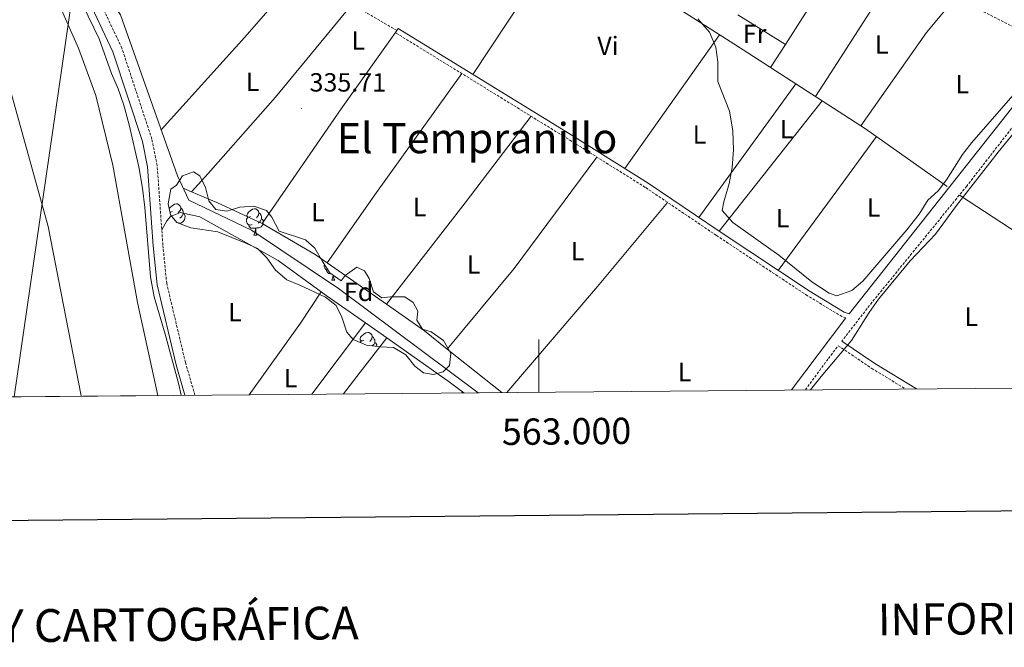
# Model space of a CAD drawing. Units: metres. Extents: x 559068 to 563549, y 4698218 to 4701227.
# Drawn here: x 562802 to 563177, y 4698547 to 4698786 of the extents above; entities that cross this region are included whole.
import ezdxf
from ezdxf.enums import TextEntityAlignment as Align

# ---------------------------------------------------------------- set-up
doc = ezdxf.new("R2010")
doc.units = ezdxf.units.M
doc.header["$MEASUREMENT"] = 0
doc.linetypes.add('TRAZOSX2', pattern=[1.5, 1, -0.5])
for name, color, linetype, lineweight in [('Carátula', 7, 'Continuous', 5), ('Level 1', 19, 'Continuous', 0), ('Level 11', 142, 'Continuous', 13), ('Level 13', 5, 'Continuous', 0), ('Level 21', 19, 'Continuous', 0), ('Level 32', 19, 'Continuous', 0), ('Level 35', 92, 'TRAZOSX2', 0), ('Level 36', 19, 'Continuous', 40), ('Level 37', 92, 'Continuous', 0), ('Level 41', 19, 'Continuous', 0), ('Level 45', 19, 'Continuous', 0), ('Level 5', 36, 'Continuous', 0), ('Level 51', 144, 'Continuous', 13), ('Level 61', 19, 'Continuous', 0), ('Level 63', 7, 'Continuous', 0), ('Level 7', 19, 'Continuous', 0)]:
    doc.layers.add(name, color=color, linetype=linetype, lineweight=lineweight)
doc.styles.add('Arial', font='ARIAL.TTF', dxfattribs={"height": 0.2})

# ---------------------------------------------------------------- blocks, each defined once
blk = doc.blocks.new('5PATER')
at = {"layer": 'Carátula', "linetype": 'Continuous', "lineweight": 5}
h = blk.add_hatch(color=250, dxfattribs=at)
edge = h.paths.add_edge_path()
edge.add_ellipse((0, 0), major_axis=(-1.33, -1.34), ratio=0.999422, start_angle=0, end_angle=360)

msp = doc.modelspace()

# ---------------------------------------------------------------- linework, layer by layer
at = {"layer": 'Level 1', "color": 19, "linetype": 'Continuous', "lineweight": 0}
msp.add_polyline3d([(562532.91, 4699057.57, 331.5), (562573.22, 4699038.92, 332.12), (562609.73, 4699018.82, 333.67), (562658.69, 4698982.37, 331.91), (562694.78, 4698947.9, 333.21), (562721.7, 4698914.72, 333.06), (562746.97, 4698872.73, 332.18), (562772.23, 4698822.74, 332.14), (562796.15, 4698769.05, 331.26), (562813.33, 4698707.26, 334.53), (562825.84, 4698642.86, 331.29), (562825.86, 4698642.71, 335.01)], dxfattribs=at)
at = {"layer": 'Level 11', "color": 142, "linetype": 'Continuous', "lineweight": 13}
msp.add_polyline3d([(562793.26, 4698839.21, 331.06), (562817.86, 4698790.81, 331.06), (562824.82, 4698775.13, 331.06), (562831.38, 4698757.05, 331.06), (562837.86, 4698730.65, 331.06), (562847.34, 4698678.33, 331.06), (562854.99, 4698642.96, 331.06)], dxfattribs=at)
at = {"layer": 'Level 13', "color": 5, "linetype": 'Continuous', "lineweight": 0, "ltscale": 0.5}
for points in [[(562822.47, 4698842.91, 335.81), (562827.42, 4698847.37, 335.81), (562836.15, 4698857.21, 335.63), (562872.59, 4698893.29, 334.89), (562879.19, 4698899.61, 334.73), (562880.75, 4698900.57, 334.77), (562882.51, 4698900.65, 334.77), (562886.31, 4698899.13, 334.75), (562898.71, 4698891.13, 334.75), (562910.19, 4698884.25, 334.81), (562944.55, 4698860.81, 335.01), (562979.99, 4698836.17, 334.97), (563025.67, 4698807.77, 335.15), (563075.55, 4698775.85, 334.29), (563124.27, 4698744.41, 334.39), (563155.35, 4698722.49, 334.55)], [(562822.47, 4698842.91, 335.81), (562823.74, 4698833.21, 335.82), (562827.06, 4698817.29, 335.82), (562836.78, 4698793.77, 336.04), (562840.82, 4698787.85, 336.06), (562862.5, 4698726.57, 336.36), (562866.86, 4698717.29, 336), (562890.66, 4698705.85, 335.92), (562923.74, 4698683.69, 335.88), (562976.93, 4698644.03, 335.86)], [(563159.96, 4698719.22, 335.12), (563208.35, 4698687.61, 334.58), (563228.71, 4698675.28, 334.62), (563232.39, 4698670.08, 334.62), (563232.47, 4698665.36, 334.62), (563231.31, 4698661.21, 334.62), (563222.47, 4698646.89, 334.62), (563222.05, 4698646.18, 334.62)]]:
    msp.add_polyline3d(points, dxfattribs=at)
at = {"layer": 'Level 21', "color": 19, "linetype": 'TRAZOSX2', "lineweight": 0}
for points in [[(562869.13, 4698643.09, 335.98), (562865.51, 4698655.57, 336.02), (562858.38, 4698685.65, 335.98), (562856.93, 4698700.24, 336.1), (562854.76, 4698730.5, 336.14), (562852.75, 4698740.54, 336.22), (562841.33, 4698775.12, 336.38), (562831.09, 4698796.82, 336.54), (562815.19, 4698827.49, 336.5), (562789.6, 4698873.87, 336.5), (562756.89, 4698931.43, 336.26), (562744.55, 4698950.35, 336.3), (562727.03, 4698970.9, 336.26), (562712.39, 4698986.92, 336.36), (562685.65, 4699014.14, 336.24), (562653.12, 4699044.27, 336.34), (562622.09, 4699070.13, 336.14), (562594.49, 4699088.48, 335.9), (562576.12, 4699098.75, 335.56), (562565.37, 4699105.45, 335.57), (562562.98, 4699106.95, 335.58), (562545.69, 4699119.47, 335.94), (562524.42, 4699134.07, 336.07)], [(562944.76, 4698932.47, 334.93), (562943.31, 4698930.33, 334.94), (562961.63, 4698919.29, 335.26), (562972.91, 4698913.13, 335.34), (562993.19, 4698902.65, 335.18), (563004.03, 4698895.85, 335.2), (563039.43, 4698870.17, 335.12), (563051.43, 4698860.65, 334.96), (563066.15, 4698849.69, 335), (563076.67, 4698842.57, 335.06), (563088.91, 4698836.41, 334.96), (563098.23, 4698830.33, 334.86), (563120.03, 4698815.05, 334.86), (563158.43, 4698794.4, 334.7), (563186.07, 4698780.4, 334.72), (563196.97, 4698774, 335.24)], [(562945.91, 4698781.88, 335.52), (562904.67, 4698806.17, 335.76), (562870.71, 4698829.93, 335.78), (562846.07, 4698846.73, 335.8), (562836.31, 4698849.61, 335.74)], [(563116.77, 4698672.48, 335.56), (563115.29, 4698672.99, 335.4), (563102.13, 4698680.95, 335.12), (563067.53, 4698703.86, 335.1), (563040.47, 4698722.17, 335.4), (563009.17, 4698741.75, 335.26), (562945.39, 4698781.02, 335.52)], [(563391.69, 4698647.66, 334.55), (563387.99, 4698650, 334.55), (563365.83, 4698663.04, 334.55), (563342.31, 4698677.6, 334.57), (563330.43, 4698686.4, 334.55), (563322.31, 4698692, 334.53), (563308.67, 4698700.8, 334.57), (563298.03, 4698707.2, 334.55), (563286.15, 4698715.36, 334.57), (563271.75, 4698724.4, 334.67), (563261.91, 4698731.2, 334.71), (563251.07, 4698737.92, 334.75), (563232.19, 4698752.16, 334.83), (563215.23, 4698764.16, 335.01), (563201.85, 4698772.98, 334.99), (563162.75, 4698722.65, 335.11), (563126.71, 4698678.41, 335.27), (563115.25, 4698663.67, 335.51)], [(563101.36, 4698645.12, 335.63), (563110.11, 4698657.05, 335.59), (563113.89, 4698661.92, 335.51), (563126.59, 4698653.29, 335.23), (563139.49, 4698645.46, 335.12)]]:
    msp.add_polyline3d(points, dxfattribs=at)
at = {"layer": 'Level 21', "color": 19, "linetype": 'Continuous', "lineweight": 0}
for points in [[(562865.34, 4698643.06, 335.98), (562861.98, 4698654.65, 336.02), (562854.78, 4698685.05, 335.98), (562853.3, 4698699.93, 336.1), (562851.14, 4698730.01, 336.14), (562849.22, 4698739.61, 336.22), (562837.94, 4698773.77, 336.38), (562827.82, 4698795.21, 336.54), (562811.98, 4698825.77, 336.5), (562786.42, 4698872.09, 336.5), (562753.79, 4698929.53, 336.26), (562741.63, 4698948.17, 336.3), (562724.31, 4698968.49, 336.26), (562709.75, 4698984.41, 336.36), (562683.11, 4699011.53, 336.24), (562650.71, 4699041.53, 336.34), (562619.91, 4699067.21, 336.14), (562592.59, 4699085.37, 335.9), (562574.27, 4699095.61, 335.56), (562559.07, 4699105.28, 335.62), (562543.59, 4699116.49, 335.94), (562524.01, 4699129.94, 336.06)], [(562945.91, 4698781.88, 335.52), (562945.39, 4698781.02, 335.52)], [(563196.97, 4698774, 335.24), (563117.99, 4698674.09, 335.56), (563116.11, 4698674.73, 335.4), (563103.15, 4698682.57, 335.12), (563068.59, 4698705.45, 335.1), (563041.51, 4698723.77, 335.4), (563010.19, 4698743.37, 335.26), (562946.39, 4698782.65, 335.52), (562945.91, 4698781.88, 335.52)], [(563096.13, 4698645.08, 335.62), (563116.77, 4698672.48, 335.56)], [(563115.25, 4698663.67, 335.51), (563127.77, 4698655.14, 335.23), (563143.67, 4698645.49, 335.1)]]:
    msp.add_polyline3d(points, dxfattribs=at)
at = {"layer": 'Level 32', "color": 6, "linetype": 'Continuous', "lineweight": 0, "ltscale": 0.5}
msp.add_polyline3d([(563136.27, 4700958.77, 368.76), (563123.99, 4700880.38, 369.34), (563097.87, 4700698.5, 366.05), (563070.77, 4700503.07, 344.35), (563048.51, 4700335.48, 343.73), (563025.29, 4700193.18, 343.14), (563004.97, 4700047.02, 342.73), (562980.78, 4699884.11, 342.83), (562955.62, 4699701.17, 342.09), (562927.56, 4699515.12, 341.62), (562900.46, 4699337.01, 334.91), (562882.08, 4699192.4, 335.08), (562858.86, 4699030.75, 334.98), (562825.96, 4698819.24, 336.32), (562800.39, 4698642.48, 335.01)], dxfattribs=at)
at = {"layer": 'Level 35', "color": 92, "linetype": 'Continuous', "lineweight": 0, "ltscale": 0.5}
msp.add_polyline3d([(562858.98, 4698715.93, 338.73), (562859.98, 4698721.53, 338.73), (562862.18, 4698722.97, 338.71), (562864.38, 4698726.49, 338.81), (562868.58, 4698728.01, 338.83), (562870.98, 4698726.49, 338.91), (562873.1, 4698722.17, 339.01), (562874.38, 4698717.05, 338.97), (562877.06, 4698713.77, 338.81), (562881.3, 4698713.13, 338.77), (562886.26, 4698714.57, 338.77), (562891.5, 4698714.97, 338.75), (562896.42, 4698713.37, 338.79), (562898.34, 4698710.81, 338.79), (562901.22, 4698705.53, 338.81), (562911.22, 4698702.17, 338.95), (562914.78, 4698698.97, 338.95), (562917.7, 4698694.01, 338.57), (562920.42, 4698689.61, 338.61), (562924.74, 4698686.57, 338.55), (562926.34, 4698688.57, 338.59), (562930.74, 4698691.77, 338.57), (562933.58, 4698690.41, 338.57), (562935.46, 4698687.45, 338.57), (562937.06, 4698682.41, 338.53), (562940.26, 4698680.17, 338.53), (562943.58, 4698680.49, 338.49), (562948.94, 4698680.49, 338.61), (562952.1, 4698678.33, 338.63), (562953.94, 4698675.05, 338.61), (562953.5, 4698671.69, 338.55), (562955.66, 4698668.17, 338.47), (562958.98, 4698667.13, 338.59), (562963.74, 4698663.85, 338.61), (562966.54, 4698658.97, 338.55), (562966.02, 4698654.33, 338.49), (562963.54, 4698652.01, 338.35), (562959.9, 4698650.97, 338.21), (562956.06, 4698651.61, 338.25), (562952.78, 4698654.09, 338.29), (562949.34, 4698658.49, 338.81), (562944.62, 4698661.29, 338.89), (562939.9, 4698661.45, 338.51), (562934.38, 4698662.09, 338.49), (562929.3, 4698664.25, 338.21), (562926.98, 4698667.05, 338.17), (562925.06, 4698672.73, 338.25), (562922.82, 4698677.21, 338.31), (562918.86, 4698680.41, 338.27), (562908.98, 4698684.97, 338.57), (562904.14, 4698686.97, 338.33), (562899.74, 4698690.65, 338.07), (562896.46, 4698695.29, 338.23), (562892.98, 4698698.89, 338.25), (562888.54, 4698700.97, 338.23), (562877.82, 4698705.21, 338.15), (562867.62, 4698706.73, 338.13), (562862.22, 4698708.81, 338.13), (562859.9, 4698711.69, 338.07), (562858.98, 4698715.93, 338.73)], dxfattribs=at)
at = {"layer": 'Level 36', "color": 92, "linetype": 'Continuous', "lineweight": 0}
for points in [[(562974.89, 4698765.09, 335.4), (562994.23, 4698794.49, 335.1), (563008.64, 4698818.35, 335.08)], [(563093.77, 4698776.54, 334.44), (563110.79, 4698803.29, 334.83), (563118.6, 4698816.04, 334.86)], [(562856.33, 4698744.02, 336.27), (562888.06, 4698779.29, 335.45), (562909.13, 4698803.54, 335.73)], [(563136.85, 4698806, 334.78), (563113.63, 4698769.69, 334.76), (563105.16, 4698756.73, 334.35)], [(562928.91, 4698791.89, 335.6), (562899.74, 4698756.49, 335.58), (562874.14, 4698727.45, 335.52), (562867.88, 4698720.51, 336.01)], [(563122.44, 4698745.59, 334.38), (563147.39, 4698781.13, 334.82), (563158.43, 4698794.4, 334.7)], [(563075.72, 4698787.82, 334.66), (563093.77, 4698776.54, 334.44)], [(562894.7, 4698708.41, 335.77), (562924.74, 4698752.09, 335.41), (562945.39, 4698781.02, 335.52)], [(563068.69, 4698780.23, 334.4), (563032.63, 4698729.32, 335.36)], [(563088.15, 4698767.71, 334.31), (563093.77, 4698776.54, 334.44)], [(562970.71, 4698765.42, 335.41), (562937.54, 4698719.37, 335.37), (562919.45, 4698693.42, 335.18)], [(563060.77, 4698710.72, 335.18), (563097.68, 4698761.56, 334.33)], [(563107.69, 4698755.1, 334.35), (563068.59, 4698705.45, 335.1)], [(562942.01, 4698677.67, 335.16), (562971.98, 4698716.25, 335.3), (562997.03, 4698749.22, 335.3)], [(563091.05, 4698690.57, 335.11), (563113.39, 4698720.81, 334.89), (563128.4, 4698741.49, 334.41)], [(563022.07, 4698733.67, 335.31), (562990.62, 4698691.29, 335.39), (562965.15, 4698660.66, 335.16)], [(562867.88, 4698720.51, 336.01), (562864.71, 4698721.88, 336.17)], [(562894.7, 4698708.41, 335.77), (562877.42, 4698716.41, 335.53), (562867.88, 4698720.51, 336.01)], [(562859.37, 4698714.14, 0.01), (562859.78, 4698714.65, 0.01), (562860.42, 4698715.18, 0.01), (562861.32, 4698715.77, 0.01), (562862.06, 4698715.93, 0.01), (562862.49, 4698715.87, 0.01), (562863.02, 4698715.56, 0.01), (562863.55, 4698714.97, 0.01), (562863.71, 4698714.33, 0.01), (562863.6, 4698713.48, 0.01), (562863.17, 4698712.95, 0.01), (562862.75, 4698712.53, 0.01)], [(562860.52, 4698712.95, 0.01), (562859.99, 4698712.69, 0.01), (562859.68, 4698712.72, 0.01)], [(562863.71, 4698714.33, 0.01), (562864.18, 4698714.02, 0.01), (562864.5, 4698713.38, 0.01), (562864.66, 4698713.06, 0.01), (562864.66, 4698712.48, 0.01), (562864.66, 4698712.05, 0.01), (562864.29, 4698711.36, 0.01), (562863.87, 4698710.88, 0.01), (562863.39, 4698710.46, 0.01)], [(562890.29, 4698711.05, 0.01), (562889.77, 4698710.78, 0.01), (562889.23, 4698710.84, 0.01), (562888.97, 4698711.21, 0.01), (562888.91, 4698711.63, 0.01), (562889.07, 4698712.15, 0.01), (562889.55, 4698712.75, 0.01), (562890.19, 4698713.28, 0.01), (562891.09, 4698713.86, 0.01), (562891.83, 4698714.02, 0.01), (562892.26, 4698713.97, 0.01), (562892.79, 4698713.65, 0.01), (562893.32, 4698713.07, 0.01), (562893.48, 4698712.43, 0.01), (562893.37, 4698711.58, 0.01), (562892.95, 4698711.05, 0.01), (562892.53, 4698710.62, 0.01)], [(562987.81, 4698644.13, 335.17), (563022.26, 4698684.49, 335.02), (563048.97, 4698716.41, 335.3)], [(562856.51, 4698706.03, 336.1), (562858.5, 4698709.45, 336.06), (562859.86, 4698711.13, 336.02), (562863.66, 4698712.65, 335.96), (562870.94, 4698710.89, 335.98), (562900.86, 4698694.33, 335.78), (562917.14, 4698682.43, 335.65)], [(562864.66, 4698712.05, 0.01), (562865.11, 4698711.8, 0.01), (562865.46, 4698711.19, 0.01), (562865.35, 4698710.46, 0.01), (562865.14, 4698709.82, 0.01), (562864.55, 4698709.08, 0.01), (562863.76, 4698708.6, 0.01), (562862.91, 4698708.71, 0.01), (562862.67, 4698708.64, 0.01)], [(562890.88, 4698707.97, 0.01), (562890.45, 4698707.81, 0.01), (562889.87, 4698707.87, 0.01), (562889.39, 4698708.08, 0.01), (562888.97, 4698708.5, 0.01), (562888.75, 4698709.09, 0.01), (562888.75, 4698709.51, 0.01), (562888.81, 4698710.09, 0.01), (562889.23, 4698710.78, 0.01)], [(562894.43, 4698710.15, 0.01), (562894.89, 4698709.9, 0.01), (562895.23, 4698709.28, 0.01), (562895.12, 4698708.56, 0.01), (562894.91, 4698707.92, 0.01), (562894.33, 4698707.18, 0.01), (562893.53, 4698706.7, 0.01), (562892.68, 4698706.8, 0.01), (562892.25, 4698706.67, 0.01)], [(562893.48, 4698712.43, 0.01), (562893.95, 4698712.11, 0.01), (562894.27, 4698711.47, 0.01), (562894.43, 4698711.15, 0.01), (562894.43, 4698710.57, 0.01), (562894.43, 4698710.15, 0.01), (562894.06, 4698709.46, 0.01), (562893.64, 4698708.98, 0.01), (562893.16, 4698708.56, 0.01)], [(562892.14, 4698706.67, 0.01), (562891.25, 4698706.59, 0.01), (562890.41, 4698706.59, 0.01), (562889.98, 4698707.02, 0.01), (562889.66, 4698707.49, 0.01), (562889.66, 4698707.81, 0.01)], [(562891.59, 4698703.99, 0.01), (562892.03, 4698705.15, 0.01), (562892.14, 4698706.67, 0.01), (562892.25, 4698706.67, 0.01), (562892.29, 4698706.09, 0.01), (562892.32, 4698705.4, 0.01), (562892.39, 4698704.79, 0.01), (562892.51, 4698704.39, 0.01), (562892.72, 4698703.99, 0.01)], [(562919.45, 4698693.42, 335.18), (562914.82, 4698696.65, 335.19), (562894.7, 4698708.41, 335.77)], [(562891.59, 4698703.99, 0.01), (562892.72, 4698703.99, 0.01)], [(562919.75, 4698690.69, 0.01), (562919.45, 4698690.72, 0.01), (562918.97, 4698690.94, 0.01), (562918.55, 4698691.36, 0.01), (562918.33, 4698691.94, 0.01), (562918.33, 4698692.36, 0.01), (562918.38, 4698692.91, 0.01)], [(562920.65, 4698689.44, 0.01), (562919.98, 4698689.44, 0.01), (562919.56, 4698689.88, 0.01), (562919.24, 4698690.35, 0.01), (562919.24, 4698690.66, 0.01)], [(562942.01, 4698677.67, 335.16), (562919.45, 4698693.42, 335.18)], [(562921.17, 4698686.84, 0.01), (562921.61, 4698688, 0.01), (562921.66, 4698688.74, 0.01)], [(562921.17, 4698686.84, 0.01), (562922.3, 4698686.84, 0.01)], [(562921.88, 4698688.58, 0.01), (562921.9, 4698688.26, 0.01), (562921.97, 4698687.64, 0.01), (562922.08, 4698687.24, 0.01), (562922.3, 4698686.84, 0.01)], [(562889.77, 4698643.27, 335.66), (562909.3, 4698670.49, 335.33), (562917.14, 4698682.43, 335.65)], [(562917.14, 4698682.43, 335.65), (562919.02, 4698681.05, 335.64), (562933.98, 4698670.57, 335.64)], [(562965.15, 4698660.66, 335.16), (562956.42, 4698667.61, 335.15), (562942.01, 4698677.67, 335.16)], [(562933.98, 4698670.57, 335.64), (562913.6, 4698643.48, 335.37)], [(562933.98, 4698670.57, 335.64), (562942.1, 4698664.88, 335.65)], [(562925.68, 4698643.58, 335.15), (562932.02, 4698651.85, 335.08), (562942.1, 4698664.88, 335.65)], [(562933.37, 4698664, 0.01), (562932.85, 4698663.73, 0.01), (562932.31, 4698663.79, 0.01), (562932.05, 4698664.16, 0.01), (562931.99, 4698664.58, 0.01), (562932.15, 4698665.1, 0.01), (562932.63, 4698665.7, 0.01), (562933.27, 4698666.23, 0.01), (562934.17, 4698666.81, 0.01), (562934.91, 4698666.97, 0.01), (562935.34, 4698666.92, 0.01), (562935.87, 4698666.6, 0.01), (562936.4, 4698666.02, 0.01), (562936.56, 4698665.38, 0.01), (562936.45, 4698664.53, 0.01), (562936.03, 4698664, 0.01), (562935.61, 4698663.57, 0.01)], [(562936.56, 4698665.38, 0.01), (562937.03, 4698665.06, 0.01), (562937.35, 4698664.42, 0.01), (562937.51, 4698664.1, 0.01), (562937.51, 4698663.52, 0.01), (562937.51, 4698663.1, 0.01), (562937.14, 4698662.41, 0.01), (562936.72, 4698661.93, 0.01), (562936.61, 4698661.83, 0.01)], [(562942.1, 4698664.88, 335.65), (562966.42, 4698647.85, 335.66), (562970.97, 4698644.35, 335.64)], [(562931.94, 4698663.13, 0.01), (562932.31, 4698663.73, 0.01)], [(562937.51, 4698663.1, 0.01), (562937.97, 4698662.85, 0.01), (562938.31, 4698662.23, 0.01), (562938.22, 4698661.64, 0.01)], [(562985.93, 4698644.11, 335.18), (562965.15, 4698660.66, 335.16)], [(562970.67, 4698643.98, 335.63), (562970.97, 4698644.35, 335.64)], [(562970.97, 4698644.35, 335.64), (562971.44, 4698643.98, 335.64)]]:
    msp.add_polyline3d(points, dxfattribs=at)
at = {"layer": 'Level 5', "color": 36, "linetype": 'Continuous', "lineweight": 0}
for points in [[(562712.67, 4698977.61, 335.01), (562726.63, 4698962.57, 335.01), (562734.47, 4698952.97, 335.01), (562740.91, 4698944.09, 335.01), (562747.19, 4698934.01, 335.01), (562753.11, 4698925.37, 335.01), (562769.59, 4698896.97, 335.01), (562801.34, 4698835.69, 335.01), (562811.38, 4698818.89, 335.01), (562814.14, 4698812.89, 335.01), (562826.54, 4698791.45, 335.01), (562832.66, 4698778.65, 335.01), (562837.42, 4698765.45, 335.01), (562839.94, 4698759.61, 335.01), (562842.06, 4698753.37, 335.01), (562844.1, 4698745.93, 335.01), (562847.74, 4698730.01, 335.01), (562849.14, 4698721.85, 335.01), (562850.06, 4698714.49, 335.01), (562852.26, 4698688.09, 335.01), (562853.58, 4698680.49, 335.01), (562857.86, 4698666.33, 335.01), (562863.02, 4698647.13, 335.01), (562863.92, 4698643.04, 335.01)], [(563182.91, 4698760.16, 335.01), (563164.75, 4698739.21, 335.01), (563161.15, 4698734.65, 335.01), (563154.99, 4698724.97, 335.01), (563151.83, 4698720.81, 335.01), (563147.91, 4698717.29, 335.01), (563144.63, 4698711.93, 335.01), (563139.91, 4698706.01, 335.01), (563123.23, 4698686.49, 335.01), (563119.03, 4698682.89, 335.01), (563113.35, 4698680.89, 335.01), (563110.43, 4698681.85, 335.01), (563103.83, 4698686.17, 335.01), (563091.31, 4698696.33, 335.01), (563073.83, 4698708.81, 335.01), (563069.71, 4698713.37, 335.01), (563070.31, 4698716.65, 335.01), (563072.31, 4698723.69, 335.01), (563073.51, 4698729.77, 335.01), (563074.03, 4698736.49, 335.01), (563073.71, 4698743.61, 335.01), (563072.51, 4698751.13, 335.01), (563068.03, 4698762.41, 335.01), (563068.07, 4698769.93, 335.01), (563067.35, 4698775.45, 335.01), (563064.91, 4698781.21, 335.01), (563060.47, 4698786.25, 335.01)], [(563103.26, 4698645.14, 335.01), (563107.35, 4698650.25, 335.01), (563118.91, 4698663.85, 335.01), (563125.59, 4698674.57, 335.01), (563129.19, 4698679.61, 335.01), (563141.27, 4698694.25, 335.01), (563150.91, 4698704.41, 335.01), (563158.91, 4698715.29, 335.01), (563174.67, 4698735.61, 335.01), (563188.11, 4698752, 335.01)]]:
    msp.add_polyline3d(points, dxfattribs=at)
at = {"layer": 'Level 51', "color": 144, "linetype": 'Continuous', "lineweight": 13}
msp.add_polyline3d([(562793.26, 4698839.21, 331.06), (562817.86, 4698790.81, 331.06), (562824.82, 4698775.13, 331.06), (562831.38, 4698757.05, 331.06), (562837.86, 4698730.65, 331.06), (562847.34, 4698678.33, 331.06), (562854.99, 4698642.96, 331.06), (562797.98, 4698642.46, 330.96)], dxfattribs=at)
at = {"layer": 'Level 61', "color": 19, "linetype": 'Continuous', "lineweight": 0}
msp.add_polyline3d([(559971.29, 4698617.74, 0.01), (559951.49, 4700930.87, 0.01), (563377.49, 4700960.89, 0.01), (563398.46, 4698647.72, 0.01), (559971.29, 4698617.74, 0.01)], close=True, dxfattribs=at)
at = {"layer": 'Level 63', "linetype": 'Continuous', "lineweight": 30}
msp.add_polyline3d([(559875.14, 4700982.46, 0.01), (559898.28, 4698567.6, 0.01), (563453.16, 4698601.7, 0.01), (563430.03, 4701013.57, 0.01), (559875.14, 4700982.46, 0.01)], dxfattribs=at)
at = {"layer": 'Level 63', "linetype": 'Continuous', "lineweight": 0}
msp.add_polyline3d([(563000.01, 4698644.24, 0.01), (563000.01, 4698664.24, 0.01)], dxfattribs=at)

# ---------------------------------------------------------------- block references
at = {"layer": 'Level 7', "color": 19, "linetype": 'Continuous', "lineweight": 0, "xscale": 0.09999983015004542, "yscale": 0.09999983015004542}
msp.add_blockref('5PATER', (562909.66, 4698752.17, 335.72), dxfattribs=at)

# ---------------------------------------------------------------- texts
at = {"layer": 'Level 37', "color": 92, "linetype": 'Continuous', "lineweight": 0, "style": 'Arial'}
for s, p in [('Fr', (563082.08, 4698780.59, 334.53)), ('L', (562931.23, 4698778.08, 335.53)), ('Vi', (563026.25, 4698776, 335.38)), ('L', (563130.43, 4698776.56, 334.79)), ('L', (562891.03, 4698762.32, 335.61)), ('L', (563161.07, 4698761.44, 334.93)), ('L', (563094.27, 4698744.32, 334.59)), ('L', (563061.07, 4698742.24, 335.14)), ('L', (562954.59, 4698714.7, 335.36)), ('L', (563127.35, 4698714.48, 334.95)), ('L', (562915.89, 4698712.69, 335.63)), ('L', (563092.67, 4698710.48, 334.96)), ('L', (563014.71, 4698697.84, 335.17)), ('L', (562975.15, 4698692.8, 335.3)), ('Fd', (562931.41, 4698682.39, 335.27)), ('L', (562884.39, 4698674.64, 335.86)), ('L', (563164.43, 4698672.96, 334.96)), ('L', (562905.51, 4698649.52, 335.44)), ('L', (563055.39, 4698651.92, 335.64))]:
    msp.add_text(s, height=7, dxfattribs=at).set_placement(p, align=Align.MIDDLE_CENTER)
at = {"layer": 'Level 41', "color": 19, "linetype": 'Continuous', "lineweight": 0, "style": 'Arial'}
msp.add_text('335.71', height=7, dxfattribs=at).set_placement((562912.72, 4698756.42, 335.72), align=Align.BOTTOM_LEFT)
at = {"layer": 'Level 45', "color": 19, "linetype": 'Continuous', "lineweight": 0, "style": 'Arial'}
msp.add_text('El Tempranillo', height=11.5, dxfattribs=at).set_placement((562976.45, 4698740.89, 335.47), align=Align.MIDDLE_CENTER)
at = {"layer": 'Level 63', "linetype": 'Continuous', "lineweight": 0, "style": 'Arial'}
msp.add_text('563.000', height=10, rotation=0.5013, dxfattribs=at).set_placement((563010.47, 4698634.33, 0.01), align=Align.TOP_CENTER)
for s, height, p in [('INFORMACIÓN COMPLEMENTARIA', 11.9999, (563258.35, 4698558.84, 0.01)), ('INFORMACIÓN GEODÉSICA Y CARTOGRÁFICA', 12.5, (562755.41, 4698554.94, 0.01))]:
    msp.add_text(s, height=height, rotation=0.5024, dxfattribs=at).set_placement(p, align=Align.MIDDLE_CENTER)

doc.saveas('drawing.dxf')
